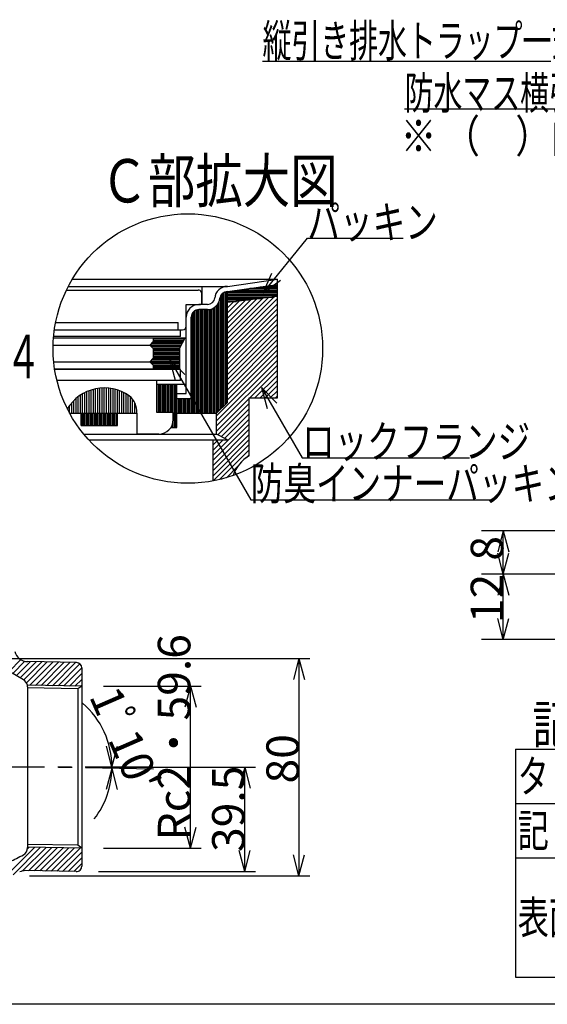
# Model space of a CAD drawing. Extents: x 96 to 2311, y 93 to 1536.
# Drawn here: x 603 to 991, y 96 to 821 of the extents above; entities that cross this region are included whole.
import ezdxf

# ---------------------------------------------------------------- set-up
doc = ezdxf.new("R2010")
doc.units = 0
doc.header["$LTSCALE"] = 8
doc.header["$MEASUREMENT"] = 0
doc.linetypes.add('CENTER1', pattern=[10, 6.25, -1.25, 1.25, -1.25])
for name, color, linetype in [('_0-5_寸法線', 7, 'CONTINUOUS'), ('_0-7_枠細線', 7, 'CONTINUOUS'), ('_0-8_枠中線', 7, 'CONTINUOUS'), ('_0-A_極細1', 7, 'CONTINUOUS'), ('_0-D_寸法1', 7, 'CONTINUOUS'), ('_0-E_極細4', 7, 'CONTINUOUS'), ('_1-1_寸法4', 7, 'CONTINUOUS'), ('_1-5_寸法2', 7, 'CONTINUOUS')]:
    doc.layers.add(name, color=color, linetype=linetype)
doc.styles.get("Standard").update_dxf_attribs({"font": 'txt', "bigfont": 'bigfont.shx'})

msp = doc.modelspace()

# ---------------------------------------------------------------- linework, layer by layer
at = {"layer": '_0-5_寸法線', "color": 7, "linetype": 'Continuous'}
for p, q in [((993.9, 790.69), (781.63, 790.69)), ((1020.67, 755.42), (886.27, 755.42))]:
    msp.add_line(p, q, dxfattribs=at)
at = {"layer": '_0-7_枠細線', "color": 5, "linetype": 'Continuous'}
for p, q in [((968, 284), (1400, 284)), ((968, 284), (968, 116)), ((968, 244), (1400, 244)), ((968, 204), (1400, 204)), ((968, 116), (1400, 116))]:
    msp.add_line(p, q, dxfattribs=at)
at = {"layer": '_0-8_枠中線', "color": 5, "linetype": 'Continuous'}
msp.add_line((2280, 96), (96, 96), dxfattribs=at)
at = {"layer": '_0-A_極細1', "color": 7, "linetype": 'Continuous'}
for p, q in [((638.53, 624.88), (755.71, 624.88)), ((641.47, 630.13), (792.63, 630.13)), ((737.16, 611.54), (737.16, 624.88)), ((755.71, 624.88), (792.63, 630.13)), ((755.71, 621.11), (792.63, 626.36)), ((779.88, 624.55), (792.63, 624.55)), ((787.37, 625.62), (792.63, 625.62)), ((792.63, 626.44), (792.63, 630.13)), ((792.63, 545.67), (792.63, 630.06)), ((637.2, 622.21), (734.23, 622.21)), ((736.89, 612.61), (736.89, 619.54)), ((750.8, 534.52), (750.8, 618.23)), ((751.87, 535.59), (751.87, 619.62)), ((752.94, 536.65), (752.94, 620.41)), ((754, 537.72), (754, 620.88)), ((755.07, 538.79), (755.07, 621.11)), ((755.71, 539.43), (755.71, 621.14)), ((755.71, 620.28), (792.63, 620.28)), ((755.71, 619.22), (792.63, 619.22)), ((755.71, 618.15), (792.63, 618.15)), ((792.63, 617.37), (755.71, 613.11)), ((755.71, 617.08), (790.11, 617.08)), ((755.71, 582.74), (790.05, 617.08)), ((755.71, 586.51), (785.79, 616.58)), ((757.42, 621.35), (792.63, 621.35)), ((764.9, 622.42), (792.63, 622.42)), ((772.39, 623.48), (792.63, 623.48)), ((725.43, 595.54), (725.43, 611.54)), ((725.43, 611.54), (735.83, 611.54)), ((741.11, 611.54), (734.76, 611.54)), ((746.54, 531.54), (746.54, 609.61)), ((747.6, 531.54), (747.6, 610.55)), ((748.67, 532.39), (748.67, 611.87)), ((749.74, 533.45), (749.74, 614.08)), ((755.71, 590.28), (781.53, 616.09)), ((755.71, 616.02), (780.88, 616.02)), ((755.71, 578.96), (792.63, 615.88)), ((755.71, 594.05), (777.26, 615.6)), ((755.71, 597.82), (773, 615.1)), ((755.71, 614.95), (771.65, 614.95)), ((755.71, 601.59), (768.73, 614.61)), ((755.71, 605.36), (764.47, 614.12)), ((755.71, 613.88), (762.42, 613.88)), ((755.71, 609.13), (760.21, 613.63)), ((755.71, 612.91), (755.94, 613.13)), ((755.71, 575.19), (792.63, 612.11)), ((725.43, 545.94), (725.43, 602.21)), ((729.16, 542.21), (729.16, 602.21)), ((729.47, 531.54), (729.47, 604.05)), ((730.54, 531.54), (730.54, 605.89)), ((731.6, 531.54), (731.6, 606.84)), ((732.67, 531.54), (732.67, 607.41)), ((733.74, 531.54), (733.74, 607.72)), ((741.11, 607.81), (734.76, 607.81)), ((734.8, 531.54), (734.8, 607.81)), ((735.87, 531.54), (735.87, 607.81)), ((736.94, 531.54), (736.94, 607.81)), ((738, 531.54), (738, 607.81)), ((739.07, 531.54), (739.07, 607.81)), ((740.14, 531.54), (740.14, 607.81)), ((741.2, 531.54), (741.2, 607.81)), ((742.27, 531.54), (742.27, 607.88)), ((743.34, 531.54), (743.34, 608.09)), ((744.4, 531.54), (744.4, 608.43)), ((745.47, 531.54), (745.47, 608.93)), ((755.71, 571.42), (792.63, 608.33)), ((755.71, 567.65), (792.63, 604.56)), ((629.2, 598.21), (719.56, 598.21)), ((719.56, 592.88), (719.56, 598.21)), ((755.71, 563.88), (792.63, 600.79)), ((755.71, 560.11), (792.63, 597.02)), ((721.16, 588.08), (627.75, 588.08)), ((628.31, 592.88), (722.76, 592.88)), ((721.16, 588.08), (721.16, 592.88)), ((755.71, 556.34), (792.63, 593.25)), ((755.71, 552.57), (792.63, 589.48)), ((627.38, 581.71), (698.49, 581.71)), ((627.67, 587.04), (724.63, 587.04)), ((698.49, 581.71), (701.16, 584.38)), ((701.16, 579.04), (698.49, 581.71)), ((698.67, 581.88), (721.87, 581.88)), ((699.39, 580.82), (721.31, 580.82)), ((699.73, 582.95), (722.44, 582.95)), ((700.8, 584.02), (723.01, 584.02)), ((701.16, 587.04), (701.16, 584.38)), ((701.16, 586.15), (724.15, 586.15)), ((701.16, 585.08), (723.58, 585.08)), ((720.36, 579.04), (724.63, 587.04)), ((755.71, 548.79), (792.63, 585.71)), ((755.71, 545.02), (792.63, 581.94)), ((700.46, 579.75), (720.74, 579.75)), ((701.16, 579.04), (701.16, 572.11)), ((701.16, 578.68), (720.36, 578.68)), ((701.16, 577.62), (720.36, 577.62)), ((701.16, 576.55), (720.36, 576.55)), ((701.16, 575.48), (720.36, 575.48)), ((701.16, 574.42), (720.36, 574.42)), ((701.16, 573.35), (720.36, 573.35)), ((720.36, 579.04), (720.36, 564.11)), ((747.83, 529.59), (792.63, 574.39)), ((755.71, 541.25), (792.63, 578.16)), ((627.82, 569.44), (698.49, 569.44)), ((698.49, 569.44), (701.16, 572.11)), ((701.16, 566.78), (698.49, 569.44)), ((698.86, 569.08), (720.36, 569.08)), ((699.2, 570.15), (720.36, 570.15)), ((699.92, 568.02), (720.36, 568.02)), ((700.27, 571.22), (720.36, 571.22)), ((700.99, 566.95), (720.36, 566.95)), ((701.16, 572.28), (720.36, 572.28)), ((701.16, 566.78), (701.16, 564.11)), ((701.16, 565.88), (720.36, 565.88)), ((747.83, 525.82), (792.63, 570.62)), ((747.83, 522.05), (792.63, 566.85)), ((628.48, 564.11), (720.36, 564.11)), ((721.16, 563.55), (628.57, 563.55)), ((701.16, 564.82), (720.36, 564.82)), ((721.16, 555.55), (721.16, 563.55)), ((772.25, 542.71), (792.63, 563.08)), ((776.03, 542.71), (792.63, 559.31)), ((703.83, 555.55), (630.18, 555.55)), ((721.16, 555.55), (703.83, 555.55)), ((703.83, 532.08), (703.83, 555.55)), ((703.83, 552.88), (725.43, 552.88)), ((703.87, 532.08), (703.87, 552.88)), ((704.94, 532.08), (704.94, 552.88)), ((706, 532.08), (706, 552.88)), ((707.07, 532.08), (707.07, 552.88)), ((708.14, 532.08), (708.14, 552.88)), ((709.2, 532.08), (709.2, 552.88)), ((710.27, 532.08), (710.27, 552.88)), ((711.34, 532.08), (711.34, 552.88)), ((712.4, 532.08), (712.4, 552.88)), ((713.47, 532.08), (713.47, 552.88)), ((714.54, 532.08), (714.54, 552.88)), ((715.6, 532.08), (715.6, 552.88)), ((716.67, 520.88), (716.67, 552.88)), ((717.74, 520.88), (717.74, 552.88)), ((718.49, 520.88), (718.49, 552.88)), ((779.8, 542.71), (792.63, 555.54)), ((783.57, 542.71), (792.63, 551.77)), ((647.49, 531.54), (647.49, 544.76)), ((649.09, 531.54), (649.09, 545.75)), ((650.69, 531.54), (650.69, 546.62)), ((652.29, 531.54), (652.29, 547.38)), ((653.89, 531.54), (653.89, 548.03)), ((655.49, 531.54), (655.49, 548.58)), ((657.09, 531.54), (657.09, 549.04)), ((658.69, 531.54), (658.69, 549.42)), ((660.29, 531.54), (660.29, 549.7)), ((661.89, 531.54), (661.89, 549.91)), ((663.49, 531.54), (663.49, 550.03)), ((665.09, 531.54), (665.09, 550.08)), ((666.69, 531.54), (666.69, 550.04)), ((668.29, 531.54), (668.29, 549.92)), ((669.89, 531.54), (669.89, 549.73)), ((671.49, 531.54), (671.49, 549.44)), ((673.09, 531.54), (673.09, 549.08)), ((674.69, 531.54), (674.69, 548.63)), ((676.29, 531.54), (676.29, 548.08)), ((677.89, 531.54), (677.89, 547.44)), ((679.49, 531.54), (679.49, 546.69)), ((681.09, 531.54), (681.09, 545.83)), ((682.69, 531.54), (682.69, 544.85)), ((718.49, 545.94), (725.43, 545.94)), ((787.34, 542.71), (792.63, 547.99)), ((791.11, 542.71), (792.63, 544.22)), ((792.63, 542.71), (792.63, 545.67)), ((639.49, 531.54), (639.49, 537.18)), ((641.09, 531.54), (641.09, 539.16)), ((642.69, 531.54), (642.69, 540.86)), ((644.29, 531.54), (644.29, 542.34)), ((645.89, 531.54), (645.89, 543.63)), ((684.29, 531.54), (684.29, 543.58)), ((685.89, 531.54), (685.89, 541.77)), ((687.49, 531.54), (687.49, 539.2)), ((718.49, 542.21), (729.16, 542.21)), ((718.8, 531.54), (718.8, 542.21)), ((719.87, 531.54), (719.87, 542.21)), ((720.94, 531.54), (720.94, 542.21)), ((722, 531.54), (722, 542.21)), ((723.07, 531.54), (723.07, 542.21)), ((724.14, 531.54), (724.14, 542.21)), ((725.2, 531.54), (725.2, 542.21)), ((726.27, 531.54), (726.27, 542.21)), ((727.34, 531.54), (727.34, 542.21)), ((728.4, 531.54), (728.4, 542.21)), ((747.83, 518.28), (771.83, 542.28)), ((755.71, 539.43), (747.83, 531.54)), ((748.82, 515.5), (771.83, 538.51)), ((771.83, 542.71), (792.63, 542.71)), ((771.83, 500.04), (771.83, 542.71)), ((637.89, 534.57), (637.89, 534.82)), ((639.48, 531.54), (689.16, 531.54)), ((648.02, 522.48), (648.02, 531.54)), ((648.4, 522.48), (648.4, 531.54)), ((649.47, 522.48), (649.47, 531.54)), ((650.54, 522.48), (650.54, 531.54)), ((651.6, 522.48), (651.6, 531.54)), ((652.67, 522.48), (652.67, 531.54)), ((653.74, 522.48), (653.74, 531.54)), ((654.8, 522.48), (654.8, 531.54)), ((655.87, 522.48), (655.87, 531.54)), ((656.94, 522.48), (656.94, 531.54)), ((658, 522.48), (658, 531.54)), ((659.07, 522.48), (659.07, 531.54)), ((660.14, 522.48), (660.14, 531.54)), ((661.2, 522.48), (661.2, 531.54)), ((662.27, 522.48), (662.27, 531.54)), ((663.34, 522.48), (663.34, 531.54)), ((664.4, 522.48), (664.4, 531.54)), ((665.47, 522.48), (665.47, 531.54)), ((666.54, 522.48), (666.54, 531.54)), ((667.6, 522.48), (667.6, 531.54)), ((668.67, 522.48), (668.67, 531.54)), ((669.74, 522.48), (669.74, 531.54)), ((670.8, 522.48), (670.8, 531.54)), ((671.87, 522.48), (671.87, 531.54)), ((672.94, 522.48), (672.94, 531.54)), ((674, 522.48), (674, 531.54)), ((674.69, 522.48), (674.69, 531.54)), ((689.09, 531.54), (689.09, 533.57)), ((689.16, 516.08), (689.16, 531.54)), ((715.83, 532.08), (703.83, 532.08)), ((715.83, 526.75), (715.83, 532.08)), ((718.49, 531.54), (747.83, 531.54)), ((747.83, 516.04), (747.83, 531.54)), ((751.27, 514.18), (771.83, 534.74)), ((753.72, 512.85), (771.83, 530.97)), ((648.02, 522.48), (674.69, 522.48)), ((715.6, 520.88), (715.6, 524.58)), ((745.16, 500.53), (771.83, 527.19)), ((745.16, 496.76), (771.83, 523.42)), ((649.94, 516.04), (747.83, 516.04)), ((705.16, 516.08), (689.16, 516.08)), ((714.07, 520.88), (718.49, 520.88)), ((714.54, 520.88), (714.54, 521.66)), ((745.16, 492.99), (771.83, 519.65)), ((745.16, 489.21), (771.83, 515.88)), ((755.71, 511.77), (747.83, 516.04)), ((653.66, 511.77), (755.71, 511.77)), ((745.16, 485.44), (771.83, 512.11)), ((745.16, 481.56), (745.16, 511.77)), ((745.16, 504.3), (752.63, 511.77)), ((745.16, 508.07), (748.86, 511.77)), ((745.16, 481.67), (771.83, 508.34)), ((749.82, 482.56), (771.83, 504.57)), ((769.72, 498.68), (771.83, 500.8)), ((754.98, 483.95), (763.42, 492.39))]:
    msp.add_line(p, q, dxfattribs=at)
msp.add_circle((726.63, 579.1), 99.28, dxfattribs=at)
for centre, radius, start, end in [((755.71, 615.54), 9.33, 90, 175.84901), ((734.23, 619.54), 2.67, 24.05455, 90), ((734.23, 619.54), 2.67, 0, 24.05455), ((755.71, 615.54), 5.6, 90, 175.84901), ((734.76, 602.21), 9.33, 90, 180), ((735.83, 612.61), 1.07, 270, 360), ((741.11, 616.88), 5.33, 270, 356.64911), ((741.11, 616.88), 9.07, 270, 356.64911), ((734.76, 602.21), 5.6, 90, 180), ((722.76, 595.54), 2.67, 270, 360), ((665.16, 518.08), 32, 55.16629, 148.68485), ((673.16, 532.08), 16, 358.0749, 50.0295), ((705.16, 526.75), 10.67, 270, 360), ((785.16, 476.95), 26.67, 120, 161.13979)]:
    msp.add_arc(centre, radius, start, end, dxfattribs=at)
at = {"layer": '_0-D_寸法1', "color": 7, "linetype": 'Continuous'}
for p, q in [((782, 620.05), (814.73, 660.34)), ((814.73, 660.34), (885.13, 660.34)), ((782, 620.05), (788.53, 634.65)), ((782, 620.05), (794.95, 629.43)), ((713.14, 571.33), (724.45, 560.02)), ((713.14, 571.33), (717.28, 555.88)), ((713.14, 571.33), (772.98, 467.67)), ((780.9, 550.31), (792.21, 538.99)), ((780.9, 550.31), (785.04, 534.85)), ((780.9, 550.31), (810.77, 498.56)), ((810.77, 498.56), (933.97, 498.56)), ((772.98, 467.67), (948.98, 467.67))]:
    msp.add_line(p, q, dxfattribs=at)
at = {"layer": '_0-E_極細4', "color": 6, "linetype": 'Continuous'}
for p, q in [((605.5, 335.16), (578.61, 350.69)), ((594.94, 341.26), (603.62, 349.93)), ((597.63, 339.7), (606.64, 348.71)), ((600.32, 338.15), (610.6, 348.43)), ((603.01, 336.6), (614.76, 348.35)), ((605.7, 335.04), (618.93, 348.27)), ((607.75, 332.85), (623.09, 348.19)), ((644.55, 347.78), (608.65, 348.47)), ((610.18, 331.03), (627.25, 348.11)), ((614.34, 330.95), (631.42, 348.03)), ((618.5, 330.87), (635.58, 347.95)), ((622.67, 330.79), (639.74, 347.87)), ((626.83, 330.71), (643.9, 347.79)), ((630.99, 330.63), (647.13, 346.77)), ((635.15, 330.55), (648.47, 343.87)), ((648.47, 343.78), (648.47, 197.75)), ((639.32, 330.47), (648.47, 339.63)), ((643.48, 330.39), (648.47, 335.39)), ((648.47, 330.3), (608.38, 331.07)), ((645.47, 328.36), (608.44, 329.07)), ((608.47, 329.98), (608.47, 211.4)), ((648.47, 330.3), (645.47, 328.36)), ((645.47, 328.36), (645.47, 213.13)), ((647.64, 330.31), (648.47, 331.15)), ((592.87, 190.69), (613.92, 211.74)), ((597.87, 191.45), (618.08, 211.66)), ((604.93, 194.27), (622.25, 211.58)), ((608.4, 210.46), (609.76, 211.82)), ((648.47, 211.08), (608.47, 211.84)), ((645.47, 213.13), (608.51, 213.84)), ((609.33, 194.43), (626.41, 211.5)), ((613.5, 194.35), (630.57, 211.42)), ((617.66, 194.27), (634.73, 211.34)), ((621.82, 194.19), (638.9, 211.26)), ((625.98, 194.11), (643.06, 211.18)), ((630.15, 194.03), (647.22, 211.1)), ((648.47, 211.08), (645.47, 213.13)), ((634.31, 193.95), (648.47, 208.11)), ((638.47, 193.87), (648.47, 203.87)), ((642.63, 193.79), (648.47, 199.63)), ((644.4, 193.75), (607.13, 194.47))]:
    msp.add_line(p, q, dxfattribs=at)
at = {"layer": '_0-E_極細4', "color": 6, "linetype": 'CENTER1'}
for p, q in [((700.91, 270.69), (569.52, 270.69)), ((701.29, 269.26), (622.94, 270.74))]:
    msp.add_line(p, q, dxfattribs=at)
at = {"layer": '_0-E_極細4', "color": 6, "linetype": 'Continuous'}
for centre, radius, start, end in [((608.84, 358.46), 10, 194.03624, 268.9), ((644.47, 343.78), 4, 0, 88.9), ((602.47, 329.98), 6, 10.45146, 59.76899), ((602.47, 329.98), 6, 0, 10.45146), ((602.47, 211.4), 6, 299.76899, 360), ((560.77, 284.31), 90, 292.48305, 299.76899), ((644.47, 197.75), 4, 268.9, 360), ((606.94, 184.47), 10, 88.9, 114.81817)]:
    msp.add_arc(centre, radius, start, end, dxfattribs=at)
at = {"layer": '_1-1_寸法4', "color": 7, "linetype": 'Continuous'}
for p, q in [((594.61, 350.69), (816.47, 350.69)), ((808.47, 350.69), (804.33, 335.23)), ((808.47, 350.69), (812.62, 335.23)), ((808.47, 350.69), (808.47, 190.69)), ((664.47, 330.3), (736.47, 330.3)), ((728.47, 330.3), (724.33, 314.84)), ((728.47, 330.3), (732.62, 314.84)), ((728.47, 211.08), (728.47, 330.3)), ((670.71, 270.69), (666.57, 286.14)), ((670.71, 270.69), (674.86, 286.14)), ((664.47, 270.69), (776.47, 270.69)), ((670.71, 269.74), (666.33, 254.35)), ((670.71, 269.74), (674.61, 254.22)), ((768.47, 270.69), (764.33, 255.23)), ((768.47, 270.69), (772.62, 255.23)), ((768.47, 193.77), (768.47, 270.69)), ((728.47, 211.08), (724.33, 226.53)), ((728.47, 211.08), (732.62, 226.53)), ((664.47, 211.08), (736.47, 211.08)), ((768.47, 193.77), (764.33, 209.22)), ((768.47, 193.77), (772.62, 209.22)), ((808.47, 190.69), (804.33, 206.15)), ((808.47, 190.69), (812.62, 206.15)), ((610.06, 190.69), (816.47, 190.69)), ((660.85, 193.77), (776.47, 193.77))]:
    msp.add_line(p, q, dxfattribs=at)
for start, end in [(0, 49.29346), (322.30595, 359.12836), (359.12836, 360)]:
    msp.add_arc((608.47, 270.69), 62.24, start, end, dxfattribs=at)
at = {"layer": '_1-5_寸法2', "color": 7, "linetype": 'Continuous'}
for p, q in [((1022.99, 444.85), (942.99, 444.85)), ((958.99, 444.85), (954.85, 429.4)), ((958.99, 444.85), (963.14, 429.4)), ((958.99, 412.85), (958.99, 444.85)), ((958.99, 412.85), (954.85, 428.31)), ((958.99, 412.85), (963.14, 428.31)), ((1022.99, 412.85), (942.99, 412.85)), ((958.99, 412.85), (954.85, 397.4)), ((958.99, 412.85), (963.14, 397.4)), ((958.99, 364.85), (958.99, 412.85)), ((958.99, 364.85), (954.85, 380.31)), ((958.99, 364.85), (963.14, 380.31)), ((1064.19, 364.85), (942.99, 364.85))]:
    msp.add_line(p, q, dxfattribs=at)

# ---------------------------------------------------------------- texts
at = {"layer": '_0-5_寸法線', "color": 7}
for s, width, p in [('縦引き排水トラップ一式', 0.65, (781.63, 793.88)), ('防水マス横引き', 0.65, (886.27, 755.42)), ('※ （\u3000）内はトラップ切断時最小値', 0.8, (883.45, 723.63))]:
    msp.add_text(s, height=24, dxfattribs=dict(at, width=width)).set_placement(p)
at = {"layer": '_0-7_枠細線', "color": 5}
for s, height, width, p in [('Ｃ部拡大図', 32, 0.8, (662.34, 686.7)), ('Ｓ＝１：４', 32, 0.6, (487.63, 557.26)), ('記号表', 28, 0.8, (980.44, 288)), ('タ イ プ', 24, 0.7, (969.6, 252)), ('記\u3000\u3000号', 24, 0.7, (969.6, 212)), ('表面形状', 24, 0.7, (969.6, 148))]:
    msp.add_text(s, height=height, dxfattribs=dict(at, width=width)).set_placement(p)
at = {"layer": '_0-D_寸法1', "color": 7, "width": 0.733333}
for s, p in [('パッキン', (814.73, 660.34)), ('ロックフランジ', (810.77, 498.56)), ('防臭インナーパッキン', (772.98, 467.67))]:
    msp.add_text(s, height=24, dxfattribs=at).set_placement(p)
at = {"layer": '_1-1_寸法4', "color": 7}
for s, rotation, p in [('Rc2・59.6', 90, (728.47, 216.69)), ("1ﾟ10'", 293.55919, (653.54, 323.06)), ('80', 90, (808.47, 258.69)), ('39.5', 90, (768.47, 208.23))]:
    msp.add_text(s, height=24, rotation=rotation, dxfattribs=at).set_placement(p)
at = {"layer": '_1-5_寸法2', "color": 7}
for s, p in [('8', (958.99, 422.85)), ('12', (958.99, 376.85))]:
    msp.add_text(s, height=24, rotation=90, dxfattribs=at).set_placement(p)

doc.saveas('drawing.dxf')
